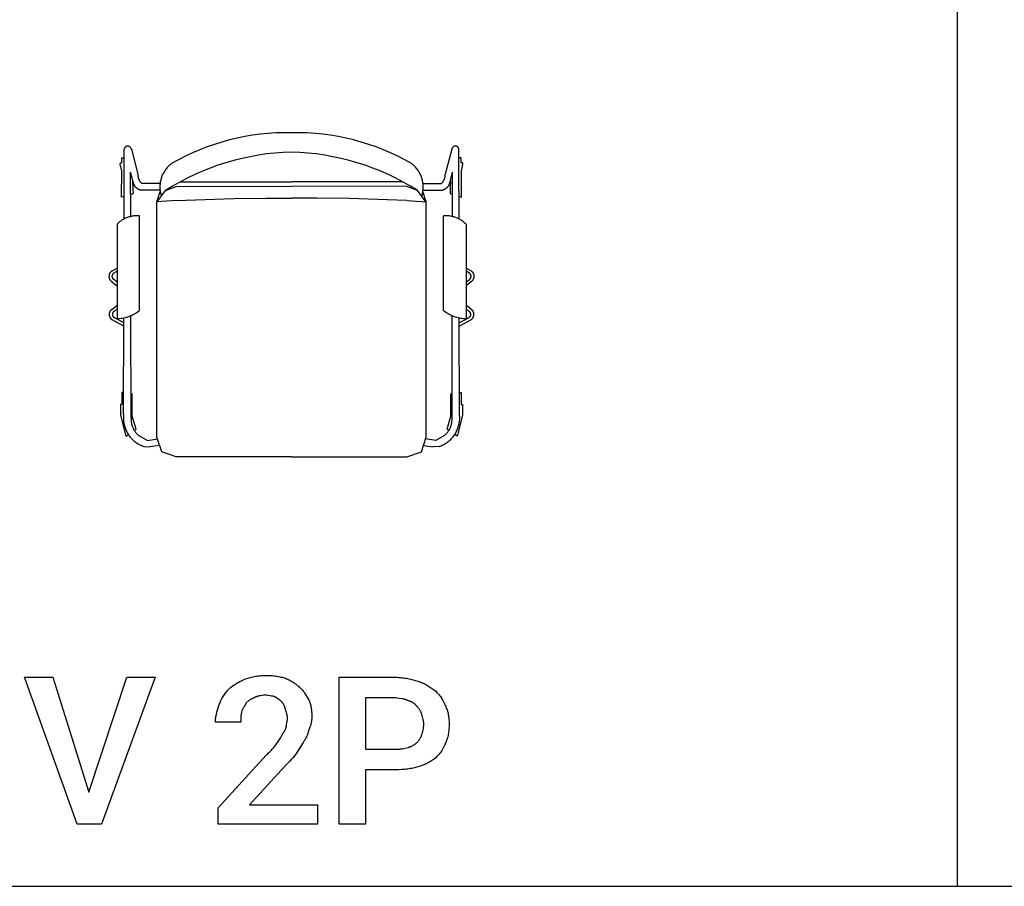
# Model space of a CAD drawing. Units: millimetres. Extents: x 0 to 13500, y 0 to 5600.
# Drawn here: x 5166 to 6829, y 0 to 1465 of the extents above; entities that cross this region are included whole.
import ezdxf

# ---------------------------------------------------------------- set-up
doc = ezdxf.new("R2010")
doc.units = ezdxf.units.MM
doc.header["$MEASUREMENT"] = 0
for name, color, linetype, true_color in [('- TAB', 4, 'Continuous', 0x00ffff), ('- TITLES', 7, 'Continuous', 0x7fffbf), ('2D_GRAFIK', 2, 'Continuous', 0xffff00)]:
    doc.layers.add(name, color=color, linetype=linetype, true_color=true_color)

# ---------------------------------------------------------------- blocks, each defined once
blk = doc.blocks.new('2D_GRAFIK_ARIZ_V2P')
at = {"layer": '2D_GRAFIK'}
for points in [[(0, 0.2711), (-0.0132, 0.2711), (-0.0265, 0.2707), (-0.0397, 0.2699), (-0.0529, 0.2685), (-0.066, 0.2668), (-0.079, 0.2646), (-0.092, 0.2619), (-0.1049, 0.2589), (-0.1176, 0.2554), (-0.1303, 0.2514), (-0.1428, 0.2471), (-0.1551, 0.2423), (-0.1673, 0.2371), (-0.1793, 0.2315), (-0.1911, 0.2255), (-0.2027, 0.2191)], [(0.2027, 0.2191), (0.1911, 0.2255), (0.1793, 0.2315), (0.1673, 0.2371), (0.1551, 0.2423), (0.1428, 0.2471), (0.1303, 0.2514), (0.1176, 0.2554), (0.1049, 0.2589), (0.092, 0.2619), (0.079, 0.2646), (0.066, 0.2668), (0.0529, 0.2685), (0.0397, 0.2699), (0.0265, 0.2707), (0.0132, 0.2711), (0, 0.2711)], [(-0.2706, 0.2433), (-0.2707, 0.2435), (-0.2707, 0.2437), (-0.2708, 0.2439), (-0.2708, 0.2441), (-0.2709, 0.2443), (-0.271, 0.2445), (-0.271, 0.2447), (-0.2711, 0.2449), (-0.2712, 0.2451), (-0.2713, 0.2453), (-0.2714, 0.2455), (-0.2716, 0.2457), (-0.2717, 0.2458), (-0.2718, 0.246), (-0.2719, 0.2462), (-0.2721, 0.2463), (-0.2722, 0.2465), (-0.2724, 0.2466), (-0.2725, 0.2468), (-0.2727, 0.2469), (-0.2729, 0.2471), (-0.273, 0.2472), (-0.2732, 0.2473), (-0.2734, 0.2474), (-0.2736, 0.2476), (-0.2737, 0.2477), (-0.2739, 0.2478), (-0.2741, 0.2478), (-0.2743, 0.2479), (-0.2745, 0.248), (-0.2747, 0.2481), (-0.2749, 0.2482), (-0.2751, 0.2482), (-0.2753, 0.2483), (-0.2756, 0.2483), (-0.2758, 0.2483), (-0.276, 0.2484), (-0.2762, 0.2484), (-0.2764, 0.2484), (-0.2766, 0.2484), (-0.2768, 0.2484), (-0.277, 0.2484), (-0.2773, 0.2484), (-0.2775, 0.2484), (-0.2777, 0.2483), (-0.2779, 0.2483), (-0.2781, 0.2482), (-0.2783, 0.2482), (-0.2785, 0.2481), (-0.2787, 0.2481), (-0.2789, 0.248), (-0.2791, 0.2479), (-0.2793, 0.2478), (-0.2795, 0.2477), (-0.2797, 0.2476), (-0.2799, 0.2475), (-0.2801, 0.2474), (-0.2802, 0.2473), (-0.2804, 0.2472), (-0.2806, 0.247), (-0.2807, 0.2469), (-0.2809, 0.2468), (-0.2811, 0.2466), (-0.2812, 0.2465), (-0.2814, 0.2463), (-0.2815, 0.2461), (-0.2816, 0.246), (-0.2818, 0.2458), (-0.2819, 0.2456), (-0.282, 0.2454), (-0.2821, 0.2453), (-0.2822, 0.2451), (-0.2823, 0.2449), (-0.2824, 0.2447), (-0.2825, 0.2445), (-0.2825, 0.2443), (-0.2826, 0.2441), (-0.2827, 0.2439), (-0.2827, 0.2437), (-0.2828, 0.2435), (-0.2828, 0.2432), (-0.2828, 0.243)], [(-0.2828, 0.2209), (-0.2828, 0.243)], [(-0.2706, 0.2433), (-0.2597, 0.2008)], [(0, 0.2385), (-0.0141, 0.2379), (-0.0281, 0.2368), (-0.0421, 0.2352), (-0.0561, 0.2332), (-0.0699, 0.2306), (-0.0837, 0.2277), (-0.0973, 0.2242), (-0.1109, 0.2204), (-0.1243, 0.216), (-0.1375, 0.2112), (-0.1506, 0.206), (-0.1635, 0.2003), (-0.1762, 0.1942), (-0.1887, 0.1877), (-0.201, 0.1808), (-0.213, 0.1734)], [(0.213, 0.1734), (0.201, 0.1808), (0.1887, 0.1877), (0.1762, 0.1942), (0.1635, 0.2003), (0.1506, 0.206), (0.1375, 0.2112), (0.1243, 0.216), (0.1109, 0.2204), (0.0973, 0.2242), (0.0837, 0.2277), (0.0699, 0.2306), (0.0561, 0.2332), (0.0421, 0.2352), (0.0281, 0.2368), (0.0141, 0.2379), (0, 0.2385)], [(0.2706, 0.2433), (0.2597, 0.2008)], [(0.2828, 0.243), (0.2828, 0.2432), (0.2828, 0.2435), (0.2827, 0.2437), (0.2827, 0.2439), (0.2826, 0.2441), (0.2825, 0.2443), (0.2825, 0.2445), (0.2824, 0.2447), (0.2823, 0.2449), (0.2822, 0.2451), (0.2821, 0.2453), (0.282, 0.2454), (0.2819, 0.2456), (0.2818, 0.2458), (0.2816, 0.246), (0.2815, 0.2461), (0.2814, 0.2463), (0.2812, 0.2465), (0.2811, 0.2466), (0.2809, 0.2468), (0.2807, 0.2469), (0.2806, 0.247), (0.2804, 0.2472), (0.2802, 0.2473), (0.2801, 0.2474), (0.2799, 0.2475), (0.2797, 0.2476), (0.2795, 0.2477), (0.2793, 0.2478), (0.2791, 0.2479), (0.2789, 0.248), (0.2787, 0.2481), (0.2785, 0.2481), (0.2783, 0.2482), (0.2781, 0.2482), (0.2779, 0.2483), (0.2777, 0.2483), (0.2775, 0.2484), (0.2773, 0.2484), (0.277, 0.2484), (0.2768, 0.2484), (0.2766, 0.2484), (0.2764, 0.2484), (0.2762, 0.2484), (0.276, 0.2484), (0.2758, 0.2483), (0.2756, 0.2483), (0.2753, 0.2483), (0.2751, 0.2482), (0.2749, 0.2482), (0.2747, 0.2481), (0.2745, 0.248), (0.2743, 0.2479), (0.2741, 0.2478), (0.2739, 0.2478), (0.2737, 0.2477), (0.2736, 0.2476), (0.2734, 0.2474), (0.2732, 0.2473), (0.273, 0.2472), (0.2729, 0.2471), (0.2727, 0.2469), (0.2725, 0.2468), (0.2724, 0.2466), (0.2722, 0.2465), (0.2721, 0.2463), (0.2719, 0.2462), (0.2718, 0.246), (0.2717, 0.2458), (0.2716, 0.2457), (0.2714, 0.2455), (0.2713, 0.2453), (0.2712, 0.2451), (0.2711, 0.2449), (0.271, 0.2447), (0.271, 0.2445), (0.2709, 0.2443), (0.2708, 0.2441), (0.2708, 0.2439), (0.2707, 0.2437), (0.2707, 0.2435), (0.2706, 0.2433)], [(0.2828, 0.2209), (0.2828, 0.243)], [(-0.2828, 0.1632), (-0.2871, 0.1624), (-0.2869, 0.206), (-0.2894, 0.2182), (-0.2891, 0.2202), (-0.2865, 0.2202), (-0.2866, 0.2289), (-0.2828, 0.2289)], [(-0.283, 0.1253), (-0.2828, 0.2209)], [(-0.2027, 0.2191), (-0.204, 0.218), (-0.2053, 0.2169), (-0.2066, 0.2158), (-0.2078, 0.2146), (-0.209, 0.2134), (-0.2101, 0.2121), (-0.2112, 0.2108), (-0.2123, 0.2094), (-0.2133, 0.208), (-0.2142, 0.2066), (-0.2152, 0.2052), (-0.216, 0.2037), (-0.2168, 0.2022), (-0.2176, 0.2006), (-0.2183, 0.1991), (-0.2189, 0.1975), (-0.2195, 0.1959), (-0.2201, 0.1943), (-0.2205, 0.1926), (-0.221, 0.191), (-0.2214, 0.1893), (-0.2217, 0.1876), (-0.2219, 0.1859), (-0.2221, 0.1842), (-0.2223, 0.1825), (-0.2224, 0.1808), (-0.2224, 0.1791), (-0.2224, 0.1774), (-0.2223, 0.1757), (-0.2221, 0.174), (-0.2219, 0.1723), (-0.2216, 0.1706), (-0.2213, 0.1689), (-0.221, 0.1672), (-0.2205, 0.1656), (-0.22, 0.1639)], [(0.22, 0.1639), (0.2205, 0.1656), (0.221, 0.1672), (0.2213, 0.1689), (0.2216, 0.1706), (0.2219, 0.1723), (0.2221, 0.174), (0.2223, 0.1757), (0.2224, 0.1774), (0.2224, 0.1791), (0.2224, 0.1808), (0.2223, 0.1825), (0.2221, 0.1842), (0.2219, 0.1859), (0.2217, 0.1876), (0.2214, 0.1893), (0.221, 0.191), (0.2205, 0.1926), (0.2201, 0.1943), (0.2195, 0.1959), (0.2189, 0.1975), (0.2183, 0.1991), (0.2176, 0.2006), (0.2168, 0.2022), (0.216, 0.2037), (0.2152, 0.2052), (0.2142, 0.2066), (0.2133, 0.208), (0.2123, 0.2094), (0.2112, 0.2108), (0.2101, 0.2121), (0.209, 0.2134), (0.2078, 0.2146), (0.2066, 0.2158), (0.2053, 0.2169), (0.204, 0.218), (0.2027, 0.2191)], [(0.2828, 0.1632), (0.2871, 0.1624), (0.2869, 0.206), (0.2894, 0.2182), (0.2891, 0.2202), (0.2865, 0.2202), (0.2866, 0.2289), (0.2828, 0.2289)], [(0.283, 0.1253), (0.2828, 0.2209)], [(-0.2716, 0.1295), (-0.2718, 0.2044)], [(-0.2677, 0.188), (-0.2718, 0.2044)], [(-0.2597, 0.2008), (-0.2597, 0.2001), (-0.2596, 0.1993), (-0.2596, 0.1985), (-0.2595, 0.1978), (-0.2594, 0.197), (-0.2592, 0.1963), (-0.2591, 0.1956), (-0.2589, 0.1948), (-0.2587, 0.1941), (-0.2584, 0.1934), (-0.2582, 0.1927), (-0.2579, 0.192), (-0.2575, 0.1913), (-0.2572, 0.1906), (-0.2568, 0.1899), (-0.2565, 0.1893), (-0.2561, 0.1887), (-0.2556, 0.188), (-0.2552, 0.1874), (-0.2547, 0.1868), (-0.2542, 0.1862), (-0.2537, 0.1857), (-0.2532, 0.1852)], [(0.2532, 0.1852), (0.2537, 0.1857), (0.2542, 0.1862), (0.2547, 0.1868), (0.2552, 0.1874), (0.2556, 0.188), (0.2561, 0.1887), (0.2565, 0.1893), (0.2568, 0.1899), (0.2572, 0.1906), (0.2575, 0.1913), (0.2579, 0.192), (0.2582, 0.1927), (0.2584, 0.1934), (0.2587, 0.1941), (0.2589, 0.1948), (0.2591, 0.1956), (0.2592, 0.1963), (0.2594, 0.197), (0.2595, 0.1978), (0.2596, 0.1985), (0.2596, 0.1993), (0.2597, 0.2001), (0.2597, 0.2008)], [(0.2677, 0.188), (0.2718, 0.2044)], [(0.2716, 0.1295), (0.2718, 0.2044)], [(-0.2684, 0.1906), (-0.2679, 0.1765), (-0.2678, 0.1683), (-0.2718, 0.1663)], [(-0.2677, 0.188), (-0.2676, 0.1874), (-0.2675, 0.1868), (-0.2674, 0.1863), (-0.2672, 0.1857), (-0.267, 0.1852), (-0.2668, 0.1846), (-0.2666, 0.1841), (-0.2664, 0.1836), (-0.2661, 0.1831), (-0.2659, 0.1826), (-0.2656, 0.1821), (-0.2653, 0.1816), (-0.2649, 0.1811), (-0.2646, 0.1806), (-0.2643, 0.1802), (-0.2639, 0.1797), (-0.2635, 0.1793), (-0.2631, 0.1789), (-0.2627, 0.1785), (-0.2623, 0.1781), (-0.2618, 0.1777), (-0.2614, 0.1773), (-0.2609, 0.177), (-0.2605, 0.1767), (-0.26, 0.1764), (-0.2595, 0.1761), (-0.259, 0.1758), (-0.2585, 0.1755), (-0.2579, 0.1753), (-0.2574, 0.1751), (-0.2569, 0.1749), (-0.2563, 0.1747), (-0.2558, 0.1745), (-0.2552, 0.1744), (-0.2547, 0.1742), (-0.2541, 0.1741)], [(-0.222, 0.1852), (-0.2532, 0.1852)], [(-0.1883, 0.1879), (0, 0.1879)], [(0.1883, 0.1879), (0, 0.1879)], [(0.222, 0.1852), (0.2532, 0.1852)], [(0.2541, 0.1741), (0.2547, 0.1742), (0.2552, 0.1744), (0.2558, 0.1745), (0.2563, 0.1747), (0.2569, 0.1749), (0.2574, 0.1751), (0.2579, 0.1753), (0.2585, 0.1755), (0.259, 0.1758), (0.2595, 0.1761), (0.26, 0.1764), (0.2605, 0.1767), (0.2609, 0.177), (0.2614, 0.1773), (0.2618, 0.1777), (0.2623, 0.1781), (0.2627, 0.1785), (0.2631, 0.1789), (0.2635, 0.1793), (0.2639, 0.1797), (0.2643, 0.1802), (0.2646, 0.1806), (0.2649, 0.1811), (0.2653, 0.1816), (0.2656, 0.1821), (0.2659, 0.1826), (0.2661, 0.1831), (0.2664, 0.1836), (0.2666, 0.1841), (0.2668, 0.1846), (0.267, 0.1852), (0.2672, 0.1857), (0.2674, 0.1863), (0.2675, 0.1868), (0.2676, 0.1874), (0.2677, 0.188)], [(0.2684, 0.1906), (0.2679, 0.1765), (0.2678, 0.1683), (0.2718, 0.1663)], [(-0.2455, 0.1741), (-0.2541, 0.1741)], [(-0.2221, 0.1741), (-0.2455, 0.1741)], [(0, -0.2765), (-0.1949, -0.2769), (-0.2193, -0.2681), (-0.2274, -0.2437), (-0.2274, -0.2106), (-0.2274, 0.1543), (-0.2218, 0.1717)], [(-0.1947, 0.1565), (-0.2193, 0.1546), (-0.2271, 0.1545), (-0.213, 0.1734), (-0.1949, 0.1801)], [(-0.1949, 0.1801), (0, 0.1807)], [(0.1949, 0.1801), (0, 0.1807)], [(0, -0.2765), (0.1949, -0.2769), (0.2193, -0.2681), (0.2274, -0.2437), (0.2274, -0.2106), (0.2274, 0.1543), (0.2218, 0.1717)], [(0.1947, 0.1565), (0.2193, 0.1546), (0.2271, 0.1545), (0.213, 0.1734), (0.1949, 0.1801)], [(0.2221, 0.1741), (0.2455, 0.1741)], [(0.2455, 0.1741), (0.2541, 0.1741)], [(-0.1944, 0.1565), (-0.0975, 0.1601), (-0.0426, 0.1604), (0, 0.1607)], [(0.1944, 0.1565), (0.0975, 0.1601), (0.0426, 0.1604), (0, 0.1607)], [(-0.2568, 0.1304), (-0.2584, 0.1305), (-0.26, 0.1306), (-0.2616, 0.1306), (-0.2632, 0.1306), (-0.2648, 0.1305), (-0.2664, 0.1304), (-0.268, 0.1302), (-0.2696, 0.1299), (-0.2711, 0.1296), (-0.2727, 0.1292), (-0.2743, 0.1288), (-0.2758, 0.1284), (-0.2773, 0.1278), (-0.2788, 0.1273), (-0.2803, 0.1266), (-0.2817, 0.1259), (-0.2832, 0.1252), (-0.2846, 0.1244), (-0.2859, 0.1236), (-0.2873, 0.1227), (-0.2886, 0.1218), (-0.2899, 0.1208), (-0.2911, 0.1198), (-0.2924, 0.1188), (-0.2935, 0.1177), (-0.2947, 0.1165)], [(-0.2947, 0.1165), (-0.2947, -0.0433)], [(-0.2568, -0.0295), (-0.2568, 0.1304)], [(0.2947, 0.1165), (0.2935, 0.1177), (0.2924, 0.1188), (0.2911, 0.1198), (0.2899, 0.1208), (0.2886, 0.1218), (0.2873, 0.1227), (0.2859, 0.1236), (0.2846, 0.1244), (0.2832, 0.1252), (0.2817, 0.1259), (0.2803, 0.1266), (0.2788, 0.1273), (0.2773, 0.1278), (0.2758, 0.1284), (0.2743, 0.1288), (0.2727, 0.1292), (0.2711, 0.1296), (0.2696, 0.1299), (0.268, 0.1302), (0.2664, 0.1304), (0.2648, 0.1305), (0.2632, 0.1306), (0.2616, 0.1306), (0.26, 0.1306), (0.2584, 0.1305), (0.2568, 0.1304)], [(0.2568, -0.0295), (0.2568, 0.1304)], [(0.2947, 0.1165), (0.2947, -0.0433)], [(-0.3038, 0.0372), (-0.3041, 0.037), (-0.3044, 0.0367), (-0.3047, 0.0365), (-0.3049, 0.0362), (-0.3052, 0.036), (-0.3055, 0.0357), (-0.3057, 0.0354), (-0.306, 0.0352), (-0.3062, 0.0349), (-0.3064, 0.0346), (-0.3066, 0.0343), (-0.3068, 0.0339), (-0.307, 0.0336), (-0.3072, 0.0333), (-0.3074, 0.033), (-0.3075, 0.0326), (-0.3077, 0.0323), (-0.3078, 0.0319), (-0.3079, 0.0316), (-0.308, 0.0312), (-0.3081, 0.0308), (-0.3082, 0.0305), (-0.3082, 0.0301), (-0.3083, 0.0297), (-0.3083, 0.0294), (-0.3084, 0.029), (-0.3084, 0.0286), (-0.3084, 0.0283), (-0.3084, 0.0279), (-0.3084, 0.0275), (-0.3083, 0.0271), (-0.3083, 0.0268), (-0.3082, 0.0264), (-0.3081, 0.026), (-0.308, 0.0257), (-0.3079, 0.0253), (-0.3078, 0.0249), (-0.3077, 0.0246), (-0.3076, 0.0243), (-0.3074, 0.0239), (-0.3073, 0.0236), (-0.3071, 0.0232), (-0.3069, 0.0229), (-0.3067, 0.0226), (-0.3065, 0.0223), (-0.3063, 0.022), (-0.3061, 0.0217), (-0.3058, 0.0214), (-0.3056, 0.0211), (-0.3053, 0.0208), (-0.3051, 0.0206), (-0.3048, 0.0203), (-0.3045, 0.0201), (-0.3042, 0.0199), (-0.3039, 0.0196)], [(-0.3038, 0.0372), (-0.2947, 0.0424)], [(-0.3005, 0.0335), (-0.3007, 0.0334), (-0.3009, 0.0333), (-0.301, 0.0331), (-0.3012, 0.033), (-0.3014, 0.0329), (-0.3015, 0.0327), (-0.3017, 0.0326), (-0.3018, 0.0324), (-0.3019, 0.0322), (-0.3021, 0.0321), (-0.3022, 0.0319), (-0.3023, 0.0317), (-0.3024, 0.0315), (-0.3025, 0.0314), (-0.3026, 0.0312), (-0.3027, 0.031), (-0.3028, 0.0308), (-0.3029, 0.0306), (-0.303, 0.0304), (-0.303, 0.0302), (-0.3031, 0.03), (-0.3032, 0.0298), (-0.3032, 0.0296), (-0.3032, 0.0294), (-0.3033, 0.0291), (-0.3033, 0.0289), (-0.3033, 0.0287), (-0.3033, 0.0285), (-0.3033, 0.0283), (-0.3033, 0.0281), (-0.3033, 0.0279), (-0.3033, 0.0277), (-0.3032, 0.0274), (-0.3032, 0.0272), (-0.3032, 0.027), (-0.3031, 0.0268), (-0.3031, 0.0266), (-0.303, 0.0264), (-0.3029, 0.0262), (-0.3028, 0.026), (-0.3028, 0.0258), (-0.3027, 0.0256), (-0.3026, 0.0254), (-0.3025, 0.0253), (-0.3024, 0.0251), (-0.3022, 0.0249), (-0.3021, 0.0247), (-0.302, 0.0246), (-0.3019, 0.0244), (-0.3017, 0.0242), (-0.3016, 0.0241), (-0.3014, 0.0239), (-0.3013, 0.0238), (-0.3011, 0.0236), (-0.3009, 0.0235), (-0.3008, 0.0234), (-0.3006, 0.0233), (-0.3004, 0.0231)], [(-0.3005, 0.0335), (-0.2947, 0.0368)], [(0.3038, 0.0372), (0.2947, 0.0424)], [(0.3005, 0.0335), (0.2947, 0.0368)], [(0.3004, 0.0231), (0.3006, 0.0233), (0.3008, 0.0234), (0.3009, 0.0235), (0.3011, 0.0236), (0.3013, 0.0238), (0.3014, 0.0239), (0.3016, 0.0241), (0.3017, 0.0242), (0.3019, 0.0244), (0.302, 0.0246), (0.3021, 0.0247), (0.3022, 0.0249), (0.3024, 0.0251), (0.3025, 0.0253), (0.3026, 0.0254), (0.3027, 0.0256), (0.3028, 0.0258), (0.3028, 0.026), (0.3029, 0.0262), (0.303, 0.0264), (0.3031, 0.0266), (0.3031, 0.0268), (0.3032, 0.027), (0.3032, 0.0272), (0.3032, 0.0274), (0.3033, 0.0277), (0.3033, 0.0279), (0.3033, 0.0281), (0.3033, 0.0283), (0.3033, 0.0285), (0.3033, 0.0287), (0.3033, 0.0289), (0.3033, 0.0291), (0.3032, 0.0294), (0.3032, 0.0296), (0.3032, 0.0298), (0.3031, 0.03), (0.303, 0.0302), (0.303, 0.0304), (0.3029, 0.0306), (0.3028, 0.0308), (0.3027, 0.031), (0.3026, 0.0312), (0.3025, 0.0314), (0.3024, 0.0315), (0.3023, 0.0317), (0.3022, 0.0319), (0.3021, 0.0321), (0.3019, 0.0322), (0.3018, 0.0324), (0.3017, 0.0326), (0.3015, 0.0327), (0.3014, 0.0329), (0.3012, 0.033), (0.301, 0.0331), (0.3009, 0.0333), (0.3007, 0.0334), (0.3005, 0.0335)], [(0.3039, 0.0196), (0.3042, 0.0199), (0.3045, 0.0201), (0.3048, 0.0203), (0.3051, 0.0206), (0.3053, 0.0208), (0.3056, 0.0211), (0.3058, 0.0214), (0.3061, 0.0217), (0.3063, 0.022), (0.3065, 0.0223), (0.3067, 0.0226), (0.3069, 0.0229), (0.3071, 0.0232), (0.3073, 0.0236), (0.3074, 0.0239), (0.3076, 0.0243), (0.3077, 0.0246), (0.3078, 0.0249), (0.3079, 0.0253), (0.308, 0.0257), (0.3081, 0.026), (0.3082, 0.0264), (0.3083, 0.0268), (0.3083, 0.0271), (0.3084, 0.0275), (0.3084, 0.0279), (0.3084, 0.0283), (0.3084, 0.0286), (0.3084, 0.029), (0.3083, 0.0294), (0.3083, 0.0297), (0.3082, 0.0301), (0.3082, 0.0305), (0.3081, 0.0308), (0.308, 0.0312), (0.3079, 0.0316), (0.3078, 0.0319), (0.3077, 0.0323), (0.3075, 0.0326), (0.3074, 0.033), (0.3072, 0.0333), (0.307, 0.0336), (0.3068, 0.0339), (0.3066, 0.0343), (0.3064, 0.0346), (0.3062, 0.0349), (0.306, 0.0352), (0.3057, 0.0354), (0.3055, 0.0357), (0.3052, 0.036), (0.3049, 0.0362), (0.3047, 0.0365), (0.3044, 0.0367), (0.3041, 0.037), (0.3038, 0.0372)], [(-0.3039, 0.0196), (-0.2947, 0.0125)], [(-0.2947, 0.0187), (-0.3004, 0.0231)], [(0.2947, 0.0187), (0.3004, 0.0231)], [(0.3039, 0.0196), (0.2947, 0.0125)], [(-0.3035, -0.0275), (-0.3038, -0.0277), (-0.3041, -0.0279), (-0.3044, -0.0281), (-0.3046, -0.0283), (-0.3049, -0.0286), (-0.3052, -0.0288), (-0.3054, -0.0291), (-0.3056, -0.0294), (-0.3059, -0.0297), (-0.3061, -0.0299), (-0.3063, -0.0302), (-0.3065, -0.0305), (-0.3067, -0.0308), (-0.3069, -0.0312), (-0.307, -0.0315), (-0.3072, -0.0318), (-0.3073, -0.0321), (-0.3075, -0.0325), (-0.3076, -0.0328), (-0.3077, -0.0331), (-0.3078, -0.0335), (-0.3079, -0.0338), (-0.3079, -0.0342), (-0.308, -0.0346), (-0.308, -0.0349), (-0.3081, -0.0353), (-0.3081, -0.0356), (-0.3081, -0.036), (-0.3081, -0.0364), (-0.3081, -0.0367), (-0.3081, -0.0371), (-0.308, -0.0374), (-0.308, -0.0378), (-0.3079, -0.0381), (-0.3078, -0.0385), (-0.3077, -0.0388), (-0.3076, -0.0392), (-0.3075, -0.0395), (-0.3074, -0.0399), (-0.3073, -0.0402), (-0.3071, -0.0405), (-0.307, -0.0409), (-0.3068, -0.0412), (-0.3066, -0.0415), (-0.3064, -0.0418), (-0.3062, -0.0421), (-0.306, -0.0424), (-0.3058, -0.0427), (-0.3055, -0.0429), (-0.3053, -0.0432), (-0.3051, -0.0435), (-0.3048, -0.0437), (-0.3045, -0.044), (-0.3042, -0.0442), (-0.304, -0.0444), (-0.3037, -0.0446), (-0.3034, -0.0448), (-0.3031, -0.045)], [(-0.3035, -0.0275), (-0.2947, -0.0204)], [(-0.2999, -0.0309), (-0.3001, -0.031), (-0.3003, -0.0312), (-0.3005, -0.0313), (-0.3006, -0.0314), (-0.3008, -0.0316), (-0.3009, -0.0317), (-0.3011, -0.0319), (-0.3012, -0.032), (-0.3014, -0.0322), (-0.3015, -0.0324), (-0.3016, -0.0325), (-0.3017, -0.0327), (-0.3018, -0.0329), (-0.302, -0.0331), (-0.3021, -0.0333), (-0.3021, -0.0334), (-0.3022, -0.0336), (-0.3023, -0.0338), (-0.3024, -0.034), (-0.3025, -0.0342), (-0.3025, -0.0344), (-0.3026, -0.0346), (-0.3026, -0.0348), (-0.3027, -0.0351), (-0.3027, -0.0353), (-0.3027, -0.0355), (-0.3027, -0.0357), (-0.3027, -0.0359), (-0.3027, -0.0361), (-0.3027, -0.0363), (-0.3027, -0.0365), (-0.3027, -0.0367), (-0.3027, -0.037), (-0.3026, -0.0372), (-0.3026, -0.0374), (-0.3025, -0.0376), (-0.3025, -0.0378), (-0.3024, -0.038), (-0.3024, -0.0382), (-0.3023, -0.0384), (-0.3022, -0.0386), (-0.3021, -0.0388), (-0.302, -0.039), (-0.3019, -0.0392), (-0.3018, -0.0393), (-0.3017, -0.0395), (-0.3016, -0.0397), (-0.3014, -0.0399), (-0.3013, -0.04), (-0.3012, -0.0402), (-0.301, -0.0403), (-0.3009, -0.0405), (-0.3007, -0.0406), (-0.3006, -0.0408), (-0.3004, -0.0409), (-0.3002, -0.041), (-0.3, -0.0412), (-0.2999, -0.0413)], [(-0.2999, -0.0309), (-0.2947, -0.0267)], [(-0.2947, -0.0433), (-0.2924, -0.0432), (-0.2901, -0.0429), (-0.2879, -0.0426), (-0.2856, -0.0423), (-0.2834, -0.0418), (-0.2812, -0.0413), (-0.279, -0.0407), (-0.2768, -0.04), (-0.2747, -0.0393), (-0.2725, -0.0384), (-0.2704, -0.0376), (-0.2684, -0.0366), (-0.2663, -0.0356), (-0.2643, -0.0345), (-0.2624, -0.0333), (-0.2605, -0.0321), (-0.2586, -0.0308), (-0.2568, -0.0295)], [(0.2568, -0.0295), (0.2586, -0.0308), (0.2605, -0.0321), (0.2624, -0.0333), (0.2643, -0.0345), (0.2663, -0.0356), (0.2684, -0.0366), (0.2704, -0.0376), (0.2725, -0.0384), (0.2747, -0.0393), (0.2768, -0.04), (0.279, -0.0407), (0.2812, -0.0413), (0.2834, -0.0418), (0.2856, -0.0423), (0.2879, -0.0426), (0.2901, -0.0429), (0.2924, -0.0432), (0.2947, -0.0433)], [(0.3035, -0.0275), (0.2947, -0.0204)], [(0.2999, -0.0309), (0.2947, -0.0267)], [(0.2999, -0.0413), (0.3, -0.0412), (0.3002, -0.041), (0.3004, -0.0409), (0.3006, -0.0408), (0.3007, -0.0406), (0.3009, -0.0405), (0.301, -0.0403), (0.3012, -0.0402), (0.3013, -0.04), (0.3014, -0.0399), (0.3016, -0.0397), (0.3017, -0.0395), (0.3018, -0.0393), (0.3019, -0.0392), (0.302, -0.039), (0.3021, -0.0388), (0.3022, -0.0386), (0.3023, -0.0384), (0.3024, -0.0382), (0.3024, -0.038), (0.3025, -0.0378), (0.3025, -0.0376), (0.3026, -0.0374), (0.3026, -0.0372), (0.3027, -0.037), (0.3027, -0.0367), (0.3027, -0.0365), (0.3027, -0.0363), (0.3027, -0.0361), (0.3027, -0.0359), (0.3027, -0.0357), (0.3027, -0.0355), (0.3027, -0.0353), (0.3027, -0.0351), (0.3026, -0.0348), (0.3026, -0.0346), (0.3025, -0.0344), (0.3025, -0.0342), (0.3024, -0.034), (0.3023, -0.0338), (0.3022, -0.0336), (0.3021, -0.0334), (0.3021, -0.0333), (0.302, -0.0331), (0.3018, -0.0329), (0.3017, -0.0327), (0.3016, -0.0325), (0.3015, -0.0324), (0.3014, -0.0322), (0.3012, -0.032), (0.3011, -0.0319), (0.3009, -0.0317), (0.3008, -0.0316), (0.3006, -0.0314), (0.3005, -0.0313), (0.3003, -0.0312), (0.3001, -0.031), (0.2999, -0.0309)], [(0.3031, -0.045), (0.3034, -0.0448), (0.3037, -0.0446), (0.304, -0.0444), (0.3042, -0.0442), (0.3045, -0.044), (0.3048, -0.0437), (0.3051, -0.0435), (0.3053, -0.0432), (0.3055, -0.0429), (0.3058, -0.0427), (0.306, -0.0424), (0.3062, -0.0421), (0.3064, -0.0418), (0.3066, -0.0415), (0.3068, -0.0412), (0.307, -0.0409), (0.3071, -0.0405), (0.3073, -0.0402), (0.3074, -0.0399), (0.3075, -0.0395), (0.3076, -0.0392), (0.3077, -0.0388), (0.3078, -0.0385), (0.3079, -0.0381), (0.308, -0.0378), (0.308, -0.0374), (0.3081, -0.0371), (0.3081, -0.0367), (0.3081, -0.0364), (0.3081, -0.036), (0.3081, -0.0356), (0.3081, -0.0353), (0.308, -0.0349), (0.308, -0.0346), (0.3079, -0.0342), (0.3079, -0.0338), (0.3078, -0.0335), (0.3077, -0.0331), (0.3076, -0.0328), (0.3075, -0.0325), (0.3073, -0.0321), (0.3072, -0.0318), (0.307, -0.0315), (0.3069, -0.0312), (0.3067, -0.0308), (0.3065, -0.0305), (0.3063, -0.0302), (0.3061, -0.0299), (0.3059, -0.0297), (0.3056, -0.0294), (0.3054, -0.0291), (0.3052, -0.0288), (0.3049, -0.0286), (0.3046, -0.0283), (0.3044, -0.0281), (0.3041, -0.0279), (0.3038, -0.0277), (0.3035, -0.0275)], [(-0.2834, -0.0557), (-0.3031, -0.045)], [(-0.2834, -0.0503), (-0.2999, -0.0413)], [(-0.2837, -0.205), (-0.2834, -0.0418)], [(-0.2711, -0.2112), (-0.2714, -0.038)], [(0.2711, -0.2112), (0.2714, -0.038)], [(0.2834, -0.0503), (0.2999, -0.0413)], [(0.2837, -0.205), (0.2834, -0.0418)], [(0.2834, -0.0557), (0.3031, -0.045)], [(-0.2837, -0.1679), (-0.2866, -0.1679), (-0.2864, -0.1884), (-0.2889, -0.1885), (-0.2889, -0.2066), (-0.2799, -0.2418), (-0.2757, -0.2389)], [(-0.2657, -0.2322), (-0.2627, -0.2301), (-0.2691, -0.2079), (-0.2693, -0.1833), (-0.2693, -0.1701), (-0.2715, -0.1701)], [(0.2657, -0.2322), (0.2627, -0.2301), (0.2691, -0.2079), (0.2693, -0.1833), (0.2693, -0.1701), (0.2715, -0.1701)], [(0.2837, -0.1679), (0.2866, -0.1679), (0.2864, -0.1884), (0.2889, -0.1885), (0.2889, -0.2066), (0.2799, -0.2418), (0.2757, -0.2389)], [(-0.2837, -0.205), (-0.2839, -0.2068), (-0.284, -0.2086), (-0.2841, -0.2104), (-0.2841, -0.2122), (-0.284, -0.2139), (-0.2838, -0.2157), (-0.2836, -0.2175), (-0.2834, -0.2192), (-0.2831, -0.221), (-0.2827, -0.2227), (-0.2822, -0.2245), (-0.2817, -0.2262), (-0.2812, -0.2279), (-0.2805, -0.2295), (-0.2798, -0.2312), (-0.2791, -0.2328), (-0.2783, -0.2344), (-0.2775, -0.236), (-0.2766, -0.2375), (-0.2756, -0.239), (-0.2746, -0.2405), (-0.2735, -0.2419), (-0.2724, -0.2433), (-0.2713, -0.2446), (-0.2701, -0.246), (-0.2688, -0.2472), (-0.2675, -0.2485), (-0.2662, -0.2496), (-0.2648, -0.2508), (-0.2634, -0.2519), (-0.262, -0.2529), (-0.2605, -0.2539), (-0.259, -0.2548), (-0.2574, -0.2557), (-0.2558, -0.2565), (-0.2542, -0.2573), (-0.2526, -0.258), (-0.2509, -0.2586), (-0.2493, -0.2592)], [(-0.2711, -0.2112), (-0.2711, -0.2125), (-0.2711, -0.2137), (-0.2711, -0.2149), (-0.271, -0.2162), (-0.2709, -0.2174), (-0.2707, -0.2187), (-0.2705, -0.2199), (-0.2702, -0.2211), (-0.2699, -0.2223), (-0.2696, -0.2235), (-0.2692, -0.2247), (-0.2688, -0.2259), (-0.2683, -0.227), (-0.2678, -0.2282), (-0.2673, -0.2293), (-0.2667, -0.2304), (-0.2661, -0.2315), (-0.2655, -0.2325), (-0.2648, -0.2336), (-0.2641, -0.2346), (-0.2633, -0.2356), (-0.2625, -0.2366), (-0.2617, -0.2375), (-0.2609, -0.2384), (-0.26, -0.2393), (-0.2591, -0.2401), (-0.2582, -0.241)], [(0.2493, -0.2592), (0.2509, -0.2586), (0.2526, -0.258), (0.2542, -0.2573), (0.2558, -0.2565), (0.2574, -0.2557), (0.259, -0.2548), (0.2605, -0.2539), (0.262, -0.2529), (0.2634, -0.2519), (0.2648, -0.2508), (0.2662, -0.2496), (0.2675, -0.2485), (0.2688, -0.2472), (0.2701, -0.246), (0.2713, -0.2446), (0.2724, -0.2433), (0.2735, -0.2419), (0.2746, -0.2405), (0.2756, -0.239), (0.2766, -0.2375), (0.2775, -0.236), (0.2783, -0.2344), (0.2791, -0.2328), (0.2798, -0.2312), (0.2805, -0.2295), (0.2812, -0.2279), (0.2817, -0.2262), (0.2822, -0.2245), (0.2827, -0.2227), (0.2831, -0.221), (0.2834, -0.2192), (0.2836, -0.2175), (0.2838, -0.2157), (0.284, -0.2139), (0.2841, -0.2122), (0.2841, -0.2104), (0.284, -0.2086), (0.2839, -0.2068), (0.2837, -0.205)], [(0.2582, -0.241), (0.2591, -0.2401), (0.26, -0.2393), (0.2609, -0.2384), (0.2617, -0.2375), (0.2625, -0.2366), (0.2633, -0.2356), (0.2641, -0.2346), (0.2648, -0.2336), (0.2655, -0.2325), (0.2661, -0.2315), (0.2667, -0.2304), (0.2673, -0.2293), (0.2678, -0.2282), (0.2683, -0.227), (0.2688, -0.2259), (0.2692, -0.2247), (0.2696, -0.2235), (0.2699, -0.2223), (0.2702, -0.2211), (0.2705, -0.2199), (0.2707, -0.2187), (0.2709, -0.2174), (0.271, -0.2162), (0.2711, -0.2149), (0.2711, -0.2137), (0.2711, -0.2125), (0.2711, -0.2112)], [(-0.2582, -0.241), (-0.2435, -0.2489)], [(-0.2435, -0.2489), (-0.2265, -0.2466)], [(0.2435, -0.2489), (0.2265, -0.2466)], [(0.2582, -0.241), (0.2435, -0.2489)], [(-0.2493, -0.2592), (-0.2394, -0.2597)], [(-0.2231, -0.2577), (-0.2394, -0.2597)], [(0.2231, -0.2577), (0.2394, -0.2597)], [(0.2493, -0.2592), (0.2394, -0.2597)]]:
    blk.add_lwpolyline(points, dxfattribs=at)

msp = doc.modelspace()

# ---------------------------------------------------------------- linework, layer by layer
at = {"layer": '- TAB'}
for points in [[(6750, 0), (6750, 4800)], [(4500, 0), (6750, 0)], [(6750, 0), (9000, 0)]]:
    msp.add_lwpolyline(points, dxfattribs=at)
at = {"layer": '- TITLES'}
msp.add_lwpolyline([(5282.6, 159.2), (5346.7, 353.3), (5394.4, 353.3), (5303.9, 104.9), (5262.8, 104.9), (5174, 353.3), (5221.7, 353.3)], close=True, dxfattribs=at)
for points in [[(5519.4, 333.6), (5520.7, 334.8), (5522, 335.9), (5523.3, 337.1), (5524.7, 338.2), (5526.1, 339.3), (5527.6, 340.3), (5529.1, 341.4), (5530.7, 342.4), (5532.4, 343.4), (5534.1, 344.4), (5535.8, 345.3), (5537.7, 346.3), (5541.6, 348.1), (5545.7, 350)], [(5545.7, 350), (5549.5, 351.2), (5553.4, 352.4), (5557.5, 353.5), (5559.6, 354), (5561.8, 354.5), (5563.9, 355), (5566.2, 355.4), (5568.4, 355.7), (5570.7, 356), (5573, 356.3), (5575.4, 356.4), (5577.8, 356.5), (5580.3, 356.6)], [(5580.3, 356.6), (5585.1, 356.5), (5589.8, 356.3), (5592.1, 356.1), (5594.4, 355.9), (5596.6, 355.6), (5598.8, 355.3), (5600.9, 355), (5603, 354.7), (5605.1, 354.2), (5607.1, 353.8), (5609.1, 353.3), (5611, 352.8), (5612.9, 352.2), (5614.8, 351.6)], [(5614.8, 351.6), (5616.3, 351), (5617.9, 350.3), (5619.4, 349.6), (5620.9, 348.9), (5622.5, 348.1), (5624, 347.3), (5625.5, 346.4), (5626.9, 345.5), (5628.4, 344.5), (5629.8, 343.5), (5631.2, 342.5), (5632.6, 341.5), (5634, 340.4), (5635.3, 339.2), (5636.6, 338.1), (5637.8, 336.8)], [(5749.7, 197), (5749.7, 104.9), (5705.3, 104.9), (5705.3, 353.3), (5800.7, 353.3)], [(5800.7, 353.3), (5803.4, 353.3), (5806.1, 353.1), (5808.8, 353), (5811.4, 352.7), (5814, 352.4), (5816.5, 352.1), (5819, 351.7), (5821.4, 351.2), (5823.8, 350.8), (5826.1, 350.2), (5830.5, 349.1), (5834.6, 347.9), (5838.5, 346.7)], [(5503, 307.2), (5503.6, 309.1), (5504.3, 310.9), (5505, 312.6), (5505.8, 314.4), (5506.6, 316.1), (5507.4, 317.7), (5508.4, 319.4), (5509.3, 321), (5510.4, 322.6), (5511.5, 324.2), (5512.6, 325.8), (5513.8, 327.4), (5515.1, 328.9), (5516.5, 330.5), (5517.9, 332), (5519.4, 333.6)], [(5637.8, 336.8), (5638.4, 336.4), (5639, 335.9), (5639.6, 335.4), (5640.2, 334.8), (5640.8, 334.3), (5641.4, 333.7), (5641.9, 333.2), (5642.5, 332.6), (5643, 332), (5643.6, 331.4), (5644.6, 330.1), (5645.7, 328.8), (5646.7, 327.4), (5647.7, 326), (5648.6, 324.5), (5650.5, 321.6), (5654.3, 315.5)], [(5838.5, 346.7), (5839.6, 346.4), (5840.6, 346.1), (5841.7, 345.7), (5842.7, 345.3), (5844.8, 344.5), (5846.8, 343.7), (5848.8, 342.8), (5850.7, 341.8), (5852.7, 340.8), (5854.5, 339.7), (5856.4, 338.6), (5858.1, 337.5), (5859.9, 336.3), (5861.6, 335.1), (5864.9, 332.7), (5868.1, 330.3)], [(5562.2, 318.7), (5561.7, 318.6), (5561.2, 318.4), (5560.3, 318.1), (5559.4, 317.7), (5558.5, 317.2), (5557.6, 316.8), (5556.7, 316.3), (5555.8, 315.8), (5555, 315.3), (5554.1, 314.7), (5553.3, 314.1), (5552.5, 313.6), (5551.8, 313), (5551, 312.4), (5550.3, 311.8), (5549.6, 311.1), (5549, 310.5)], [(5580.3, 323.7), (5579, 323.4), (5577.8, 323.1), (5575.4, 322.7), (5570.6, 321.8), (5569.5, 321.6), (5568.3, 321.3), (5567.8, 321.2), (5567.2, 321), (5566.7, 320.9), (5566.2, 320.7), (5565.6, 320.5), (5565.1, 320.3), (5564.6, 320.1), (5564.1, 319.8), (5563.6, 319.6), (5563.1, 319.3), (5562.9, 319.2), (5562.6, 319), (5562.4, 318.9), (5562.2, 318.7)], [(5596.7, 320.4), (5596.2, 320.5), (5595.8, 320.7), (5594.9, 320.9), (5593.9, 321.2), (5593, 321.4), (5591.1, 321.7), (5589.1, 322), (5584.9, 322.7), (5582.7, 323.1), (5581.5, 323.4), (5580.3, 323.7)], [(5608.2, 312.2), (5607.6, 312.8), (5607, 313.3), (5606.4, 313.9), (5605.7, 314.4), (5605.1, 314.9), (5604.4, 315.4), (5603.1, 316.3), (5596.7, 320.4)], [(5800.7, 318.7), (5749.7, 318.7), (5749.7, 231.6)], [(5822, 313.8), (5821.4, 314.1), (5820.8, 314.4), (5820.2, 314.7), (5819.6, 314.9), (5818.9, 315.1), (5818.3, 315.4), (5817.7, 315.6), (5817.1, 315.7), (5816.5, 315.9), (5815.8, 316.1), (5814.6, 316.4), (5813.3, 316.7), (5812, 316.9), (5806.5, 317.7), (5803.7, 318.2), (5800.7, 318.7)], [(5868.1, 330.3), (5870.6, 327.7), (5871.8, 326.4), (5873, 325), (5874.2, 323.6), (5875.3, 322.2), (5876.5, 320.7), (5877.5, 319.2), (5878.6, 317.6), (5879.6, 316), (5880.6, 314.4), (5881.1, 313.5), (5881.5, 312.7), (5881.9, 311.8), (5882.4, 311), (5882.8, 310.1), (5883.2, 309.2), (5883.5, 308.3), (5883.9, 307.4), (5884.2, 306.5), (5884.5, 305.6)], [(5496.4, 277.6), (5496.4, 278.6), (5496.4, 279.5), (5496.5, 280.4), (5496.5, 281.3), (5496.7, 283.2), (5496.9, 285), (5497.2, 286.9), (5497.6, 288.7), (5498, 290.6), (5498.4, 292.4), (5499.4, 296.1), (5500.5, 299.8), (5503, 307.2)], [(5549, 310.5), (5546.6, 306.8), (5545.4, 305), (5544.3, 303.1), (5543.8, 302.2), (5543.2, 301.3), (5542.8, 300.3), (5542.3, 299.4), (5541.9, 298.5), (5541.5, 297.6), (5541.1, 296.6), (5540.9, 296.2), (5540.8, 295.7)], [(5614.8, 299), (5613.5, 302.7), (5612.9, 304.5), (5612.5, 305.4), (5612.1, 306.2), (5611.7, 307), (5611.3, 307.9), (5611.1, 308.3), (5610.9, 308.7), (5610.6, 309), (5610.4, 309.4), (5610.2, 309.8), (5609.9, 310.2), (5609.7, 310.5), (5609.4, 310.9), (5609.1, 311.2), (5608.8, 311.5), (5608.5, 311.9), (5608.2, 312.2)], [(5654.3, 315.5), (5654.9, 313.9), (5655.4, 312.3), (5656, 310.7), (5656.4, 309), (5656.9, 307.3), (5657.3, 305.6), (5657.6, 303.9), (5658, 302.1), (5658.3, 300.3), (5658.5, 298.5), (5658.7, 296.7), (5658.9, 294.9), (5659, 293), (5659.1, 291.2), (5659.2, 289.3), (5659.2, 287.5)], [(5836.8, 303.9), (5836.5, 304.4), (5836.2, 304.9), (5835.9, 305.3), (5835.5, 305.7), (5835.2, 306.1), (5834.8, 306.5), (5834.4, 306.9), (5834.1, 307.3), (5833.7, 307.7), (5833.3, 308.1), (5832.9, 308.5), (5832.4, 308.8), (5832, 309.1), (5831.6, 309.5), (5831.1, 309.8), (5830.7, 310.1), (5830.2, 310.4), (5829.7, 310.7), (5829.2, 311), (5828.7, 311.3), (5828.2, 311.5), (5827.7, 311.8), (5827.2, 312), (5826.7, 312.3), (5826.1, 312.5), (5825.6, 312.7), (5825, 312.9), (5824.4, 313.1), (5823.8, 313.3), (5823.3, 313.5), (5822.7, 313.7), (5822, 313.8)], [(5845.1, 290.8), (5844.9, 291.3), (5844.7, 291.7), (5844.4, 292.6), (5844, 293.6), (5843.5, 294.5), (5843.1, 295.4), (5842.6, 296.3), (5842.1, 297.1), (5841.6, 298), (5841, 298.8), (5840.5, 299.6), (5839.9, 300.4), (5839.3, 301.2), (5838.7, 301.9), (5838.1, 302.6), (5837.5, 303.3), (5836.8, 303.9)], [(5884.5, 305.6), (5885.4, 303.7), (5886.2, 301.9), (5887, 300), (5887.6, 298.2), (5888.3, 296.3), (5888.8, 294.4), (5889.3, 292.5), (5889.7, 290.6), (5890, 288.6), (5890.3, 286.7), (5890.6, 284.7), (5890.8, 282.7), (5890.9, 280.7), (5891, 278.6), (5891.1, 276.5), (5891.1, 274.3)], [(5540.8, 295.7), (5540.5, 294.5), (5540.2, 293.3), (5540, 292.2), (5539.8, 291), (5539.7, 289.9), (5539.5, 288.8), (5539.4, 287.8), (5539.4, 286.7), (5539.2, 284.5), (5539.2, 282.3), (5539.1, 277.6)], [(5618.1, 284.2), (5618.1, 284.7), (5618.1, 285.1), (5618.1, 285.6), (5618, 286.1), (5617.9, 287), (5617.8, 287.9), (5617.7, 288.8), (5617.5, 289.8), (5617.3, 290.7), (5617.1, 291.6), (5616.6, 293.5), (5616, 295.3), (5614.8, 299)], [(5616.4, 271.1), (5616.5, 271.4), (5616.5, 271.7), (5616.5, 272), (5616.5, 272.4), (5616.6, 273.1), (5616.7, 273.8), (5617.3, 277), (5617.6, 278.7), (5617.7, 279.6), (5617.8, 280.5), (5617.9, 281.4), (5618, 282.4), (5618.1, 283.3), (5618.1, 283.7), (5618.1, 284.2)], [(5659.2, 287.5), (5659.2, 286), (5659.1, 284.5), (5659, 283), (5658.9, 281.6), (5658.7, 280.2), (5658.5, 278.8), (5658.3, 277.4), (5658, 276), (5657.6, 274.6), (5657.3, 273.2), (5656.9, 271.8), (5656.4, 270.4), (5656, 268.9), (5655.4, 267.5), (5654.3, 264.5)], [(5848.4, 274.3), (5848.4, 274.8), (5848.3, 275.3), (5848.3, 275.7), (5848.3, 276.2), (5848.2, 277.1), (5848.1, 278.1), (5847.9, 279), (5847.7, 280), (5847.5, 281), (5847.3, 281.9), (5845.1, 290.8)], [(5539.1, 277.6), (5496.4, 277.6)], [(5609.9, 257.9), (5610.2, 258.2), (5610.5, 258.5), (5610.8, 258.9), (5611, 259.2), (5611.3, 259.6), (5611.6, 259.9), (5611.8, 260.3), (5612.1, 260.6), (5612.3, 261), (5612.5, 261.4), (5612.7, 261.8), (5613, 262.2), (5613.4, 263), (5613.8, 263.9), (5614.2, 264.7), (5614.5, 265.6), (5615.2, 267.4), (5616.4, 271.1)], [(5845.1, 256.2), (5845.7, 258.2), (5846.3, 260.2), (5846.8, 262.4), (5847.1, 263.5), (5847.3, 264.7), (5847.5, 265.8), (5847.7, 267), (5847.9, 268.2), (5848.1, 269.4), (5848.2, 270.7), (5848.3, 271.9), (5848.3, 273.1), (5848.4, 274.3)], [(5891.1, 274.3), (5891.1, 271.9), (5891, 269.6), (5890.9, 267.3), (5890.8, 265), (5890.6, 262.9), (5890.3, 260.8), (5890, 258.7), (5889.7, 256.7), (5889.3, 254.7), (5888.8, 252.7), (5888.3, 250.8), (5888, 249.8), (5887.6, 248.9), (5887.3, 248), (5887, 247), (5886.6, 246.1), (5886.2, 245.2), (5885.4, 243.3), (5884.5, 241.4)], [(5600, 241.4), (5605.6, 249.7), (5606.9, 251.8), (5607.5, 252.9), (5608.1, 253.9), (5608.6, 255), (5608.9, 255.5), (5609.1, 256), (5609.3, 256.5), (5609.5, 257), (5609.7, 257.4), (5609.9, 257.9)], [(5654.3, 264.5), (5653.9, 263.2), (5653.6, 261.9), (5653.2, 260.6), (5652.7, 259.3), (5652.3, 257.9), (5651.7, 256.6), (5651.2, 255.2), (5650.6, 253.8), (5649.9, 252.4), (5649.3, 251), (5648.6, 249.6), (5647.8, 248.3), (5647, 246.9), (5646.2, 245.6), (5645.3, 244.3), (5644.4, 243.1)], [(5836.8, 243.1), (5837.5, 243.7), (5838.1, 244.4), (5838.7, 245.1), (5839.3, 245.8), (5839.9, 246.6), (5840.5, 247.4), (5841, 248.2), (5841.6, 249.1), (5842.1, 249.9), (5842.6, 250.8), (5843.1, 251.7), (5843.5, 252.6), (5844, 253.5), (5844.4, 254.4), (5844.7, 255.3), (5844.9, 255.8), (5845.1, 256.2)], [(5581.9, 221.7), (5583.4, 222.9), (5584.8, 224.2), (5586.2, 225.4), (5587.5, 226.6), (5588.8, 227.9), (5589.9, 229.1), (5591.1, 230.3), (5592.2, 231.6), (5594.3, 234), (5596.2, 236.5), (5600, 241.4)], [(5644.4, 243.1), (5637, 231), (5633.3, 225.3), (5631.5, 222.6), (5629.6, 220.1)], [(5800.7, 231.6), (5802.2, 231.6), (5803.7, 231.7), (5805.1, 231.7), (5806.5, 231.9), (5807.9, 232), (5809.3, 232.2), (5810.6, 232.4), (5812, 232.6), (5814.6, 233.1), (5817.1, 233.7), (5822, 234.9)], [(5822, 234.9), (5822.7, 235), (5823.3, 235.2), (5823.8, 235.4), (5824.4, 235.6), (5825, 235.8), (5825.6, 236), (5826.1, 236.2), (5826.7, 236.4), (5827.2, 236.6), (5827.7, 236.8), (5828.7, 237.3), (5829.7, 237.8), (5830.7, 238.4), (5831.6, 238.9), (5832.4, 239.5), (5833.3, 240.1), (5834.1, 240.7), (5834.8, 241.3), (5835.5, 241.9), (5836.2, 242.5), (5836.8, 243.1)], [(5884.5, 241.4), (5884.2, 240.5), (5883.9, 239.6), (5883.5, 238.7), (5883.2, 237.8), (5882.8, 236.9), (5882.4, 236.1), (5881.9, 235.2), (5881.5, 234.4), (5881.1, 233.5), (5880.6, 232.7), (5879.6, 231), (5878.6, 229.4), (5877.5, 227.9), (5876.5, 226.4), (5875.3, 224.9), (5874.2, 223.4), (5873, 222), (5871.8, 220.7), (5870.6, 219.3), (5868.1, 216.8)], [(5669.1, 104.9), (5501.3, 104.9), (5501.3, 132.9), (5581.9, 221.7)], [(5629.6, 220.1), (5627.1, 217.1), (5624.6, 214.2), (5622.1, 211.3), (5619.5, 208.6), (5608.2, 197)], [(5749.7, 231.6), (5800.7, 231.6)], [(5868.1, 216.8), (5866.5, 215.6), (5864.9, 214.4), (5863.3, 213.2), (5861.6, 212.2), (5859.9, 211.1), (5858.1, 210.1), (5856.4, 209.1), (5854.5, 208.1), (5852.7, 207.2), (5850.7, 206.4), (5848.8, 205.5), (5846.8, 204.7), (5844.8, 204), (5842.7, 203.3), (5840.6, 202.6), (5838.5, 202)], [(5838.5, 202), (5836.6, 201.4), (5834.6, 200.8), (5832.6, 200.3), (5830.5, 199.8), (5828.3, 199.4), (5826.1, 199), (5823.8, 198.6), (5821.4, 198.3), (5819, 198), (5816.5, 197.7), (5811.4, 197.3), (5806.1, 197.1), (5800.7, 197)], [(5608.2, 197), (5553.9, 137.8), (5669.1, 137.8), (5669.1, 104.9)], [(5800.7, 197), (5749.7, 197)]]:
    msp.add_lwpolyline(points, dxfattribs=at)

# ---------------------------------------------------------------- block references
at = {"layer": '2D_GRAFIK', "xscale": 1000, "yscale": 1000, "zscale": 1000}
msp.add_blockref('2D_GRAFIK_ARIZ_V2P', (5625, 1002.8), dxfattribs=at)

doc.saveas('drawing.dxf')
